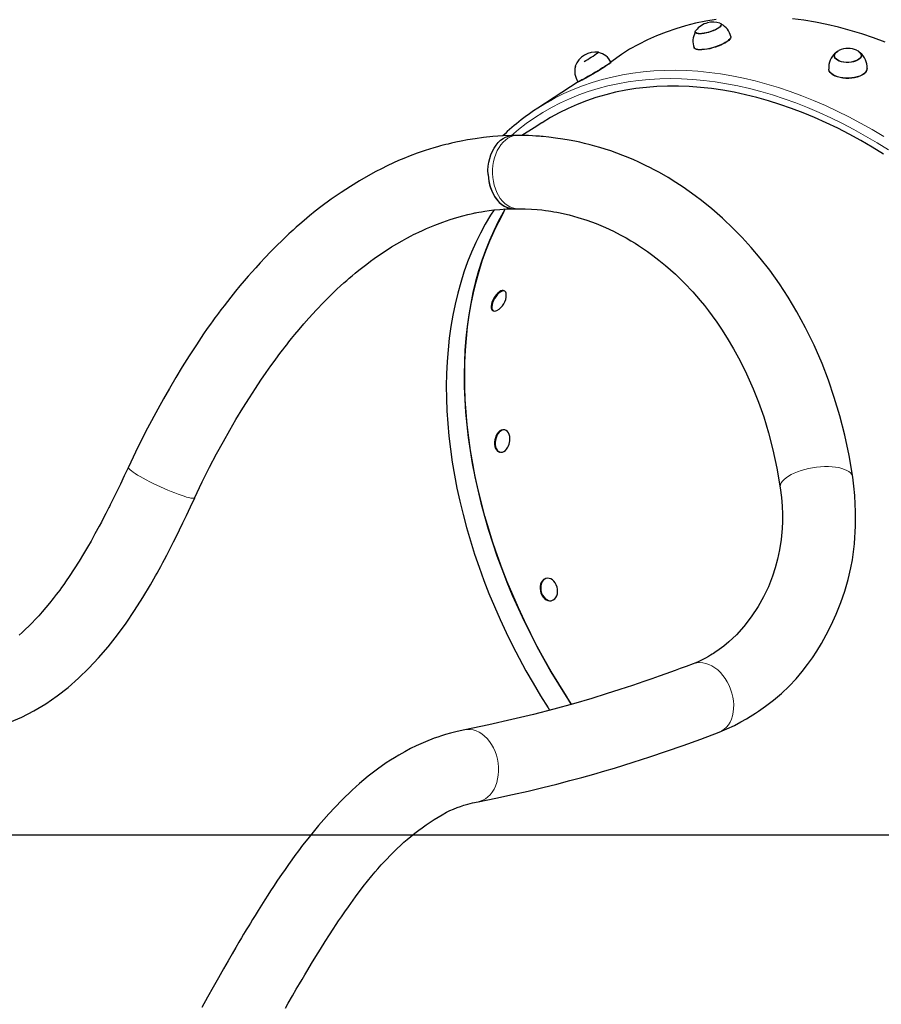
# Model space of a CAD drawing. Units: millimetres. Extents: x 11392 to 32440, y 1299 to 29885.
# Drawn here: x 16977 to 17659, y 19853 to 20632 of the extents above; entities that cross this region are included whole.
import ezdxf

# ---------------------------------------------------------------- set-up
doc = ezdxf.new("R2010")
doc.units = ezdxf.units.MM
doc.header["$LTSCALE"] = 100
doc.layers.add('THICK_LINE', color=7, linetype='Continuous', lineweight=25)
doc.styles.add('SLDTEXTSTYLE0', font='TXT', dxfattribs={"width": 0.605})
doc.dimstyles.new('SLDDIMSTYLE1', dxfattribs={"dimtxt": 1232.792969, "dimasz": 300, "dimexe": 0, "dimexo": 0.0625, "dimgap": 308.198242, "dimtad": 0, "dimtih": 1, "dimtoh": 1, "dimdec": 1, "dimrnd": 1e-09, "dimzin": 12, "dimdsep": 46, "dimtxsty": 'SLDTEXTSTYLE0', "dimsah": 1, "dimcen": 0.09, "dimadec": 0, "dimazin": 3, "dimtfac": 1, "dimtdec": 1, "dimtofl": 0, "dimtmove": 0, "dimatfit": 3, "dimfxl": 0, "dimfrac": 2, "dimtolj": 1, "dimtzin": 12, "dimarcsym": 0})
doc.dimstyles.new('SLDDIMSTYLE2', dxfattribs={"dimtxt": 1232.792969, "dimasz": 300, "dimexe": 0, "dimexo": 0.0625, "dimgap": 308.198242, "dimtad": 0, "dimtih": 1, "dimtoh": 1, "dimdec": 0, "dimrnd": 1e-09, "dimzin": 12, "dimdsep": 46, "dimtxsty": 'SLDTEXTSTYLE0', "dimsah": 1, "dimcen": 0.09, "dimadec": 0, "dimazin": 3, "dimtfac": 1, "dimtdec": 1, "dimtofl": 0, "dimtmove": 0, "dimatfit": 3, "dimfxl": 0, "dimfrac": 2, "dimtolj": 1, "dimtzin": 12, "dimarcsym": 0})

# ---------------------------------------------------------------- blocks, each defined once
blk = doc.blocks.new('_D_2')
at = {"layer": 'THICK_LINE'}
for p, q in [((16062.77, 21481.92), (15562.77, 21481.92)), ((15722.77, 19557.87), (15722.77, 21481.92)), ((16062.77, 21481.92), (16562.77, 19986.87)), ((16562.77, 19986.87), (21905.31, 19986.87))]:
    blk.add_line(p, q, dxfattribs=at)
blk.add_solid([(15722.77, 21481.92), (15642.77, 21181.92), (15802.77, 21181.92)], dxfattribs=at)
at = {"layer": 'THICK_LINE', "insert": (13248.55, 22166.54), "char_height": 1270, "attachment_point": 1, "style": 'SLDTEXTSTYLE0'}
blk.add_mtext('429', dxfattribs=at)
blk = doc.blocks.new('_D_3')
at = {"layer": 'THICK_LINE'}
for p, q in [((16062.77, 23405.97), (15562.77, 23405.97)), ((15722.77, 21481.92), (15722.77, 23405.97)), ((16062.77, 23405.97), (16562.77, 20787.87)), ((16562.77, 20787.87), (21998.19, 20787.87))]:
    blk.add_line(p, q, dxfattribs=at)
blk.add_solid([(15722.77, 23405.97), (15642.77, 23105.97), (15802.77, 23105.97)], dxfattribs=at)
at = {"layer": 'THICK_LINE', "insert": (12477.14, 24090.59), "char_height": 1270, "attachment_point": 1, "style": 'SLDTEXTSTYLE0'}
blk.add_mtext('1230', dxfattribs=at)
blk = doc.blocks.new('_D_4')
at = {"layer": 'THICK_LINE'}
for p, q in [((16062.77, 25330.02), (15562.77, 25330.02)), ((15722.77, 23405.97), (15722.77, 25330.02)), ((16062.77, 25330.02), (16562.77, 22087.87)), ((16562.77, 22087.87), (22105.19, 22087.87))]:
    blk.add_line(p, q, dxfattribs=at)
blk.add_solid([(15722.77, 25330.02), (15642.77, 25030.02), (15802.77, 25030.02)], dxfattribs=at)
at = {"layer": 'THICK_LINE', "insert": (12477.14, 26014.64), "char_height": 1270, "attachment_point": 1, "style": 'SLDTEXTSTYLE0'}
blk.add_mtext('2530', dxfattribs=at)
blk = doc.blocks.new('_D_5')
at = {"layer": 'THICK_LINE'}
for p, q in [((16062.77, 27254.07), (15562.77, 27254.07)), ((15722.77, 25330.02), (15722.77, 27254.07)), ((16062.77, 27254.07), (16562.77, 23087.87)), ((16562.77, 23087.87), (20197.19, 23087.87))]:
    blk.add_line(p, q, dxfattribs=at)
blk.add_solid([(15722.77, 27254.07), (15642.77, 26954.07), (15802.77, 26954.07)], dxfattribs=at)
at = {"layer": 'THICK_LINE', "insert": (12477.14, 27938.69), "char_height": 1270, "attachment_point": 1, "style": 'SLDTEXTSTYLE0'}
blk.add_mtext('3530', dxfattribs=at)
blk = doc.blocks.new('_D_6')
at = {"layer": 'THICK_LINE'}
for p, q in [((16062.77, 29178.12), (15562.77, 29178.12)), ((15722.77, 27254.07), (15722.77, 29178.12)), ((16062.77, 29178.12), (16562.77, 25577.01)), ((16562.77, 25577.01), (20996.19, 25577.01))]:
    blk.add_line(p, q, dxfattribs=at)
blk.add_solid([(15722.77, 29178.12), (15642.77, 28878.12), (15802.77, 28878.12)], dxfattribs=at)
at = {"layer": 'THICK_LINE', "insert": (12477.14, 29862.74), "char_height": 1270, "attachment_point": 1, "style": 'SLDTEXTSTYLE0'}
blk.add_mtext('6019', dxfattribs=at)

msp = doc.modelspace()

# ---------------------------------------------------------------- linework, layer by layer
at = {"color": 7, "linetype": 'Continuous', "lineweight": 25}
for p, q in [((17531.95, 20628.33), (17531.95, 20628.33)), ((17511.38, 20622.08), (17511.45, 20621.86)), ((17434.74, 20606.13), (17434.66, 20606.18)), ((17435, 20606.08), (17434.87, 20606.31)), ((17452.94, 20604.61), (17444.7, 20598.43)), ((17642.81, 20603.58), (17642.81, 20603.71)), ((17444.79, 20598.25), (17444.7, 20598.4)), ((17621.32, 20603.39), (17621.33, 20603.19)), ((17416.38, 20595.34), (17416.52, 20595.11)), ((17418.69, 20582.78), (17386.98, 20562.13)), ((17418.61, 20582.92), (17418.69, 20582.78)), ((17371.04, 20540.49), (17367.32, 20540.49)), ((17367.98, 20482.47), (17370.95, 20482.49)), ((17360.21, 20417.47), (17360.21, 20417.47)), ((17351, 20402), (17351.55, 20401.67)), ((17360.28, 20307.48), (17360.28, 20307.48)), ((17356.6, 20289.86), (17357.16, 20289.74)), ((17393.26, 20189.76), (17393.26, 20189.76)), ((17397.41, 20172.24), (17397.89, 20172.36))]:
    msp.add_line(p, q, dxfattribs=at)
at = {"color": 7, "linetype": 'Continuous', "lineweight": 18}
msp.add_line((17347.47, 20509.58), (17347.44, 20509.64), dxfattribs=at)
at = {"color": 7, "linetype": 'Continuous', "lineweight": 25, "flags": 128}
for points in [[(17527.87, 20632.22), (17519.67, 20630.86), (17511.6, 20629.17), (17503.68, 20627.17), (17495.9, 20624.85), (17488.27, 20622.22), (17480.8, 20619.27), (17473.5, 20616.02), (17466.38, 20612.46), (17459.43, 20608.6), (17452.94, 20604.61)], [(17531.96, 20627.85), (17531.66, 20627.17), (17531.02, 20626.42), (17530.06, 20625.63), (17528.81, 20624.83), (17527.32, 20624.04), (17525.64, 20623.29), (17523.82, 20622.61), (17521.93, 20622.02), (17520.03, 20621.53), (17518.18, 20621.18), (17516.46, 20620.96), (17514.9, 20620.88), (17513.58, 20620.96), (17512.54, 20621.18), (17511.8, 20621.53), (17511.41, 20622.02), (17511.36, 20622.61), (17511.66, 20623.29), (17511.85, 20623.55)], [(17531.95, 20628.33), (17531.73, 20627.84), (17531.47, 20627.18), (17530.87, 20626.45), (17529.95, 20625.69), (17528.76, 20624.9), (17527.32, 20624.13), (17525.69, 20623.39), (17523.92, 20622.72), (17522.07, 20622.13), (17520.22, 20621.65)], [(17530.74, 20629.3), (17530.78, 20629.29), (17531.51, 20628.93), (17531.91, 20628.44), (17531.96, 20627.85)], [(17661.7, 20614.28), (17652.42, 20617.68), (17643.15, 20620.78), (17633.91, 20623.57), (17624.7, 20626.05), (17615.53, 20628.21), (17606.42, 20630.05), (17597.36, 20631.58), (17588.36, 20632.79)], [(17520.22, 20621.65), (17518.41, 20621.29), (17516.71, 20621.07), (17515.18, 20620.98), (17513.87, 20621.04), (17512.82, 20621.25), (17512.08, 20621.59), (17511.66, 20622.05), (17511.38, 20622.08)], [(17539.45, 20618.77), (17539.52, 20618.32), (17539.28, 20617.55), (17538.71, 20616.71), (17537.82, 20615.81), (17536.62, 20614.88), (17535.15, 20613.94), (17533.44, 20613.01), (17531.54, 20612.11), (17529.47, 20611.27), (17527.3, 20610.51), (17525.08, 20609.83), (17522.85, 20609.27)], [(17539.45, 20618.77), (17539.56, 20618.14), (17539.33, 20617.36), (17538.76, 20616.52), (17537.86, 20615.62), (17536.67, 20614.69), (17535.2, 20613.75), (17533.49, 20612.83), (17531.59, 20611.93), (17529.52, 20611.09), (17527.36, 20610.33), (17525.13, 20609.65), (17522.91, 20609.09)], [(17434.85, 20606.32), (17434.87, 20606.31), (17434.74, 20606.13)], [(17522.85, 20609.27), (17520.67, 20608.82), (17518.59, 20608.51), (17516.66, 20608.33), (17514.92, 20608.3), (17513.42, 20608.42), (17512.19, 20608.67), (17511.26, 20609.06), (17510.65, 20609.57), (17510.47, 20609.95)], [(17522.91, 20609.09), (17520.73, 20608.64), (17518.65, 20608.33), (17516.72, 20608.16), (17514.99, 20608.13), (17513.49, 20608.24), (17512.26, 20608.49), (17511.33, 20608.88), (17510.72, 20609.4), (17510.47, 20609.95)], [(17642.81, 20603.58), (17642.56, 20602.57), (17641.96, 20601.59), (17641.02, 20600.69), (17639.77, 20599.89), (17638.26, 20599.21), (17636.54, 20598.69), (17634.67, 20598.33), (17632.71, 20598.16), (17630.73, 20598.17), (17628.79, 20598.37), (17626.96, 20598.75), (17625.31, 20599.29), (17623.89, 20599.98), (17622.75, 20600.8), (17621.92, 20601.71), (17621.44, 20602.69), (17621.32, 20603.7), (17621.57, 20604.71), (17622.17, 20605.68), (17623.12, 20606.59), (17624.36, 20607.39), (17625.07, 20607.74)], [(17630.91, 20598.29), (17629.01, 20598.47), (17627.22, 20598.82), (17625.59, 20599.34), (17624.18, 20600.01), (17623.04, 20600.8), (17622.21, 20601.68), (17621.71, 20602.63), (17621.57, 20603.62), (17621.78, 20604.61), (17622.34, 20605.56), (17623.24, 20606.45), (17623.85, 20606.89)], [(17640.16, 20607.15), (17641.09, 20606.48), (17641.92, 20605.6), (17642.42, 20604.64), (17642.56, 20603.66), (17642.35, 20602.67), (17641.79, 20601.72), (17640.89, 20600.83), (17639.7, 20600.03), (17638.24, 20599.36), (17636.58, 20598.84), (17634.76, 20598.48), (17632.85, 20598.29), (17630.91, 20598.29)], [(17638.94, 20607.94), (17640.24, 20607.3), (17641.38, 20606.48), (17642.21, 20605.57), (17642.69, 20604.59), (17642.81, 20603.58)], [(17444.7, 20598.43), (17444.7, 20598.43), (17444.59, 20598.25), (17444.17, 20597.89), (17443.45, 20597.37), (17442.46, 20596.68), (17441.22, 20595.86), (17439.75, 20594.92), (17438.09, 20593.87), (17436.29, 20592.75), (17434.37, 20591.59), (17432.38, 20590.4), (17430.38, 20589.22), (17428.41, 20588.07)], [(17444.79, 20598.25), (17444.79, 20598.25), (17444.67, 20598.07), (17444.26, 20597.71), (17443.54, 20597.19), (17442.56, 20596.51), (17441.31, 20595.68), (17439.85, 20594.74), (17438.19, 20593.7), (17436.38, 20592.58), (17434.47, 20591.42), (17432.49, 20590.23), (17430.49, 20589.05), (17428.52, 20587.9)], [(17416.38, 20595.34), (17416.38, 20595.35), (17416.38, 20595.37)], [(17428.41, 20588.07), (17426.52, 20586.99), (17424.74, 20585.99), (17423.13, 20585.1), (17421.72, 20584.34), (17420.54, 20583.73), (17419.62, 20583.29), (17418.98, 20583.01), (17418.63, 20582.92), (17418.61, 20582.92)], [(17630.55, 20585.76), (17628.26, 20585.96), (17626.07, 20586.33), (17624.02, 20586.87), (17622.17, 20587.57), (17620.55, 20588.4), (17619.2, 20589.36), (17618.16, 20590.41), (17617.45, 20591.53), (17617.08, 20592.7), (17617.05, 20593.02)], [(17630.55, 20585.6), (17628.27, 20585.8), (17626.08, 20586.17), (17624.03, 20586.71), (17622.18, 20587.4), (17620.56, 20588.24), (17619.22, 20589.19), (17618.17, 20590.24), (17617.46, 20591.36), (17617.1, 20592.53), (17617.05, 20593.02)], [(17647.35, 20593.47), (17647.23, 20592.51), (17646.71, 20591.35), (17645.85, 20590.23), (17644.68, 20589.2), (17643.2, 20588.26), (17641.48, 20587.45), (17639.53, 20586.77), (17637.41, 20586.26), (17635.18, 20585.92), (17632.87, 20585.75), (17630.55, 20585.76)], [(17647.35, 20593.47), (17647.22, 20592.34), (17646.7, 20591.18), (17645.84, 20590.07), (17644.67, 20589.03), (17643.2, 20588.09), (17641.47, 20587.28), (17639.53, 20586.61), (17637.41, 20586.1), (17635.18, 20585.75), (17632.87, 20585.58), (17630.55, 20585.6)], [(17428.52, 20587.9), (17426.63, 20586.82), (17424.85, 20585.82), (17423.24, 20584.93), (17421.83, 20584.18), (17420.65, 20583.57), (17419.73, 20583.12), (17419.09, 20582.85), (17418.75, 20582.76), (17418.69, 20582.78)], [(17660.42, 20525.73), (17651.4, 20531.25), (17642.33, 20536.5), (17633.23, 20541.46), (17624.1, 20546.13), (17614.96, 20550.51), (17605.8, 20554.59), (17596.64, 20558.37), (17587.48, 20561.85), (17578.34, 20565.03), (17569.23, 20567.89), (17560.14, 20570.44), (17551.09, 20572.68), (17542.09, 20574.6), (17533.14, 20576.21), (17524.25, 20577.49), (17515.44, 20578.46), (17506.7, 20579.1), (17498.05, 20579.43), (17489.5, 20579.43), (17481.04, 20579.1), (17472.7, 20578.46), (17464.47, 20577.49), (17456.37, 20576.21), (17448.39, 20574.6), (17440.56, 20572.68), (17432.87, 20570.44), (17425.34, 20567.89), (17417.96, 20565.03), (17410.75, 20561.85), (17403.71, 20558.37), (17396.85, 20554.59), (17390.17, 20550.51), (17390.06, 20550.44)], [(17390.06, 20550.44), (17383.93, 20546.52), (17374.15, 20540.44)], [(17367.32, 20540.49), (17359.13, 20540.15), (17351.28, 20539.55), (17343.95, 20538.75), (17337.27, 20537.84), (17331.32, 20536.87), (17326.24, 20535.93), (17321.96, 20535.06), (17318.48, 20534.3), (17315.81, 20533.67), (17314.09, 20533.25), (17312.98, 20532.98), (17311.68, 20532.64), (17309.83, 20532.16), (17307.44, 20531.5), (17304.52, 20530.67), (17301.14, 20529.64), (17297.78, 20528.57), (17291.49, 20526.41), (17285.89, 20524.31), (17280.93, 20522.32), (17276.61, 20520.48), (17272.66, 20518.71), (17267.75, 20516.4), (17263.14, 20514.11), (17258.72, 20511.83), (17252.58, 20508.48), (17245.74, 20504.54), (17238.59, 20500.15), (17231.17, 20495.32), (17223.4, 20489.92), (17215.23, 20483.87), (17210.78, 20480.4), (17206.25, 20476.75), (17201.99, 20473.2), (17198.51, 20470.2), (17195.79, 20467.8), (17194.4, 20466.57), (17193.28, 20465.55), (17191.84, 20464.24), (17189.94, 20462.5), (17187.6, 20460.3), (17184.81, 20457.65), (17180.23, 20453.17), (17175.47, 20448.37), (17171.13, 20443.86), (17167.21, 20439.65), (17163.67, 20435.78), (17160.53, 20432.25), (17157.75, 20429.09), (17154.49, 20425.29), (17151.2, 20421.38), (17147.69, 20417.11), (17143.95, 20412.46), (17141.34, 20409.15), (17138.64, 20405.65), (17136.17, 20402.41), (17134.15, 20399.71), (17132.57, 20397.58), (17131.4, 20395.99), (17129.85, 20393.85), (17127.83, 20391.03), (17125.35, 20387.52), (17122.42, 20383.3), (17116.72, 20374.85), (17111.03, 20366.07), (17105.6, 20357.36), (17100.41, 20348.75), (17095.46, 20340.27), (17090.76, 20331.98), (17086.2, 20323.74), (17078.16, 20308.64), (17070.53, 20293.63), (17062.91, 20277.87)], [(17347.44, 20509.64), (17347.42, 20512.86), (17347.65, 20516.06), (17348.11, 20519.21), (17348.82, 20522.26), (17349.75, 20525.18), (17350.9, 20527.93), (17352.26, 20530.48), (17353.8, 20532.79), (17355.5, 20534.84), (17357.35, 20536.61), (17359.33, 20538.06), (17361.4, 20539.18), (17363.54, 20539.97), (17365.74, 20540.4), (17367.32, 20540.49)], [(17635.98, 20270.03), (17633.05, 20287.02), (17629.61, 20303.18), (17625.7, 20318.52), (17621.39, 20333.06), (17616.71, 20346.83), (17611.72, 20359.85), (17605.37, 20374.52), (17598.71, 20388.17), (17591.84, 20400.82), (17584.88, 20412.44), (17577.95, 20423.02), (17570.29, 20433.74), (17562.82, 20443.33), (17555.62, 20451.87), (17548.64, 20459.57), (17541.77, 20466.64), (17532.98, 20475.01), (17524.49, 20482.45), (17516.36, 20489.02), (17511.44, 20492.75), (17506.71, 20496.17), (17501.71, 20499.62), (17496.1, 20503.28), (17489.86, 20507.12), (17482.99, 20511.07), (17478.84, 20513.31), (17475.35, 20515.12), (17472.57, 20516.51), (17470.51, 20517.51), (17468.74, 20518.35), (17466.16, 20519.55), (17462.71, 20521.09), (17458.36, 20522.94), (17454.15, 20524.63), (17449.35, 20526.45), (17444.56, 20528.15), (17440.06, 20529.63), (17435.84, 20530.93), (17431.93, 20532.05), (17428.31, 20533.03), (17423.84, 20534.14), (17419.97, 20535.03), (17416.09, 20535.85), (17411.63, 20536.71), (17406.58, 20537.58), (17400.96, 20538.4), (17395.47, 20539.07), (17391, 20539.52), (17389.53, 20539.65), (17388.22, 20539.76), (17386.97, 20539.86), (17385.15, 20539.98), (17382.65, 20540.13), (17379.46, 20540.29), (17375.59, 20540.42), (17371.04, 20540.49)], [(17347.47, 20509.58), (17347.77, 20506.31), (17348.31, 20503.1), (17349.11, 20500), (17350.15, 20497.05), (17351.42, 20494.29), (17352.89, 20491.74), (17354.56, 20489.46), (17356.39, 20487.46), (17358.37, 20485.76), (17360.47, 20484.41), (17362.67, 20483.4), (17364.92, 20482.75), (17367.22, 20482.48), (17367.98, 20482.47)], [(17115.31, 20253.4), (17121.41, 20266.19), (17127.22, 20277.84), (17132.78, 20288.51), (17138.1, 20298.3), (17143.19, 20307.31), (17148.06, 20315.62), (17153.52, 20324.61), (17158.64, 20332.77), (17163.42, 20340.13), (17167.8, 20346.69), (17172.03, 20352.84), (17175.75, 20358.11), (17178.93, 20362.52), (17181.56, 20366.08), (17183.6, 20368.81), (17185.12, 20370.81), (17186.62, 20372.76), (17188.2, 20374.8), (17189.95, 20377.04), (17192.07, 20379.71), (17194.72, 20382.98), (17197.92, 20386.83), (17201.66, 20391.22), (17205.71, 20395.85), (17211.63, 20402.33), (17217.32, 20408.27), (17222.77, 20413.72), (17227.94, 20418.66), (17230.85, 20421.35), (17233.45, 20423.7), (17235.74, 20425.72), (17237.72, 20427.44), (17239.94, 20429.33), (17242.38, 20431.37), (17245.26, 20433.72), (17248.48, 20436.27), (17251.59, 20438.67), (17254.58, 20440.91), (17257.42, 20442.98), (17261.63, 20445.94), (17266.14, 20448.97), (17271.15, 20452.18), (17275.25, 20454.66), (17279.47, 20457.1), (17283.29, 20459.21), (17286.69, 20460.99), (17288.6, 20461.96), (17290.47, 20462.89), (17292.78, 20464), (17295.59, 20465.31), (17298.8, 20466.74), (17305.48, 20469.53), (17311.72, 20471.89), (17317.51, 20473.87), (17322.84, 20475.53), (17327.57, 20476.86), (17331.45, 20477.85), (17332.87, 20478.19), (17334.13, 20478.48), (17335.24, 20478.73), (17336.2, 20478.94), (17337, 20479.11), (17337.66, 20479.24), (17338.67, 20479.45), (17340.18, 20479.74), (17342.27, 20480.11), (17344.95, 20480.55), (17348.23, 20481.03), (17352.13, 20481.5), (17356.68, 20481.93), (17361.94, 20482.27), (17367.98, 20482.47)], [(17352.19, 20481.6), (17349.41, 20477.26), (17345.29, 20470.34), (17341.41, 20463.18), (17337.79, 20455.79), (17334.41, 20448.18), (17331.29, 20440.35), (17328.43, 20432.31), (17325.83, 20424.07), (17323.49, 20415.64), (17321.42, 20407.02), (17319.61, 20398.22), (17318.07, 20389.25), (17316.81, 20380.12), (17315.81, 20370.84), (17315.09, 20361.41), (17314.64, 20351.86), (17314.47, 20342.17), (17314.56, 20332.37), (17314.94, 20322.46), (17315.58, 20312.46), (17316.5, 20302.36), (17317.69, 20292.19), (17319.15, 20281.95), (17320.88, 20271.65), (17322.88, 20261.3), (17325.14, 20250.91), (17327.67, 20240.49), (17330.46, 20230.06), (17333.51, 20219.61), (17336.81, 20209.16), (17340.36, 20198.72), (17344.17, 20188.3), (17348.22, 20177.91), (17352.51, 20167.56), (17357.04, 20157.26), (17361.8, 20147.02), (17366.8, 20136.85), (17372.01, 20126.76), (17377.45, 20116.75), (17383.1, 20106.85), (17388.96, 20097.05), (17395.02, 20087.36), (17396.18, 20085.55)], [(17352.19, 20481.6), (17349.41, 20477.26), (17345.29, 20470.34), (17341.41, 20463.18), (17337.79, 20455.79), (17334.41, 20448.18), (17331.29, 20440.35), (17328.43, 20432.31), (17325.83, 20424.07), (17323.49, 20415.64), (17321.42, 20407.02), (17319.61, 20398.22), (17318.07, 20389.25), (17316.81, 20380.12), (17315.81, 20370.84), (17315.09, 20361.41), (17314.64, 20351.86), (17314.47, 20342.17), (17314.56, 20332.37), (17314.94, 20322.46), (17315.58, 20312.46), (17316.5, 20302.36), (17317.69, 20292.19), (17319.15, 20281.95), (17320.88, 20271.65), (17322.88, 20261.3), (17325.14, 20250.91), (17327.67, 20240.49), (17330.46, 20230.06), (17333.51, 20219.61), (17336.81, 20209.16), (17340.36, 20198.72), (17344.17, 20188.3), (17348.22, 20177.91), (17352.51, 20167.56), (17357.04, 20157.26), (17361.8, 20147.02), (17366.8, 20136.85), (17372.01, 20126.76), (17377.45, 20116.75), (17383.1, 20106.85), (17388.96, 20097.05), (17395.02, 20087.36), (17396.18, 20085.55)], [(17361.1, 20482.34), (17359.42, 20479.44), (17355.55, 20472.29), (17351.92, 20464.9), (17348.55, 20457.28), (17345.43, 20449.45), (17342.56, 20441.41), (17339.96, 20433.17), (17337.62, 20424.74), (17335.55, 20416.12), (17333.75, 20407.32), (17332.21, 20398.35), (17330.94, 20389.22), (17329.95, 20379.94), (17329.23, 20370.52), (17328.78, 20360.96), (17328.6, 20351.27), (17328.7, 20341.47), (17329.07, 20331.56), (17329.72, 20321.56), (17330.63, 20311.47), (17331.82, 20301.29), (17333.29, 20291.05), (17335.02, 20280.75), (17337.01, 20270.4), (17339.28, 20260.02), (17341.8, 20249.6), (17344.59, 20239.16), (17347.64, 20228.71), (17350.94, 20218.26), (17354.5, 20207.82), (17358.3, 20197.41), (17362.35, 20187.02), (17366.65, 20176.67), (17371.18, 20166.37), (17375.94, 20156.13), (17380.93, 20145.96), (17386.15, 20135.86), (17391.58, 20125.86), (17397.23, 20115.95), (17403.09, 20106.15), (17409.15, 20096.46), (17413.21, 20090.21)], [(17348, 20228.71), (17344.96, 20239.14), (17342.18, 20249.57), (17339.65, 20259.97), (17337.39, 20270.35), (17335.4, 20280.68), (17333.67, 20290.97), (17332.21, 20301.2), (17331.02, 20311.35), (17330.1, 20321.43), (17329.46, 20331.43), (17329.09, 20341.32), (17328.99, 20351.11), (17329.16, 20360.78), (17329.61, 20370.33), (17330.33, 20379.74), (17331.33, 20389.01), (17332.59, 20398.12), (17334.13, 20407.08), (17335.93, 20415.87), (17338, 20424.47), (17340.34, 20432.9), (17342.93, 20441.13), (17345.79, 20449.16), (17348.91, 20456.98), (17352.28, 20464.58), (17355.9, 20471.96), (17359.77, 20479.11), (17361.1, 20482.34)], [(17371.04, 20482.49), (17376.75, 20482.43), (17381.8, 20482.2), (17386.2, 20481.87), (17389.94, 20481.48), (17393.02, 20481.1), (17395.42, 20480.76), (17397.19, 20480.49), (17398.36, 20480.29), (17399.47, 20480.1), (17401.8, 20479.67), (17404.6, 20479.12), (17407.84, 20478.41), (17411.52, 20477.52), (17418.41, 20475.63), (17425.55, 20473.34), (17432.93, 20470.63), (17440.45, 20467.48), (17446.65, 20464.58), (17452.04, 20461.83), (17456.67, 20459.3), (17460.56, 20457.04), (17463.75, 20455.09), (17466.48, 20453.37), (17469.75, 20451.21), (17473.56, 20448.58), (17477.88, 20445.43), (17482.7, 20441.72), (17487.76, 20437.57), (17495.67, 20430.54), (17502.86, 20423.53), (17509.36, 20416.63), (17515.23, 20409.88), (17518.61, 20405.76), (17521.76, 20401.73), (17524.9, 20397.56), (17528.36, 20392.73), (17532.14, 20387.18), (17536.77, 20379.94), (17541.69, 20371.63), (17546.82, 20362.19), (17552.02, 20351.65), (17557.2, 20339.94), (17561.44, 20329.25), (17565.52, 20317.66), (17569.37, 20305.14), (17572.9, 20291.65), (17576.01, 20277.14), (17578.6, 20261.58)], [(17360.21, 20417.47), (17359.53, 20417.71), (17358.6, 20417.68), (17357.54, 20417.33), (17356.41, 20416.67), (17355.25, 20415.72), (17354.1, 20414.53), (17353.01, 20413.14), (17352.03, 20411.61), (17351.19, 20410.01), (17350.53, 20408.39), (17350.09, 20406.83), (17349.86, 20405.39), (17349.87, 20404.13), (17350.12, 20403.09), (17350.59, 20402.33), (17351, 20402)], [(17361.92, 20414.38), (17361.92, 20414.41), (17361.79, 20415.56), (17361.43, 20416.47), (17360.85, 20417.08), (17360.08, 20417.38), (17359.15, 20417.35), (17358.1, 20417), (17356.97, 20416.34), (17355.81, 20415.39), (17354.65, 20414.2), (17353.57, 20412.81), (17352.58, 20411.28), (17351.75, 20409.68), (17351.09, 20408.06), (17350.64, 20406.5), (17350.42, 20405.06), (17350.43, 20403.79), (17350.68, 20402.76), (17351.15, 20402), (17351.82, 20401.54), (17352.68, 20401.4), (17353.67, 20401.59), (17354.53, 20401.97)], [(17360.28, 20307.48), (17359.15, 20307.54), (17357.98, 20307.23), (17356.82, 20306.58), (17355.73, 20305.6), (17354.75, 20304.34), (17353.92, 20302.85), (17353.28, 20301.18), (17352.85, 20299.42), (17352.64, 20297.62), (17352.68, 20295.87), (17352.94, 20294.23), (17353.44, 20292.77), (17354.14, 20291.55), (17355.01, 20290.63), (17356.03, 20290.03), (17356.6, 20289.86)], [(17364.79, 20300.07), (17364.79, 20300.5), (17364.64, 20302.2), (17364.26, 20303.76), (17363.66, 20305.1), (17362.87, 20306.18), (17361.92, 20306.94), (17360.85, 20307.36), (17359.7, 20307.42), (17358.53, 20307.12), (17357.37, 20306.47), (17356.28, 20305.49), (17355.3, 20304.23), (17354.48, 20302.73), (17353.83, 20301.07), (17353.4, 20299.3), (17353.19, 20297.51), (17353.23, 20295.75), (17353.5, 20294.11), (17353.99, 20292.65), (17354.69, 20291.44), (17355.56, 20290.51), (17356.58, 20289.92), (17357.69, 20289.68), (17358.86, 20289.8), (17360.03, 20290.28), (17361.16, 20291.1), (17362.2, 20292.22), (17363.11, 20293.61), (17363.71, 20294.85)], [(17062.91, 20277.87), (17059.73, 20271.04), (17056.6, 20264.42), (17053.79, 20258.57), (17051.43, 20253.77), (17049.62, 20250.12), (17048.55, 20247.98), (17047.87, 20246.65), (17047.47, 20245.86), (17046.52, 20243.99), (17045.14, 20241.31), (17043.38, 20237.92), (17041.58, 20234.48), (17039.83, 20231.19), (17036.53, 20225.11), (17033.37, 20219.42), (17030.56, 20214.51), (17027.44, 20209.19), (17023.97, 20203.48), (17020.13, 20197.41), (17016.11, 20191.31), (17013.78, 20187.92), (17011.75, 20185.02), (17010.01, 20182.61), (17008.58, 20180.65), (17007.37, 20179.02), (17005.89, 20177.05), (17003.5, 20173.95), (17000.63, 20170.34), (16997.71, 20166.81), (16994.8, 20163.41), (16991.97, 20160.22), (16989.29, 20157.31), (16986.79, 20154.7), (16984.26, 20152.15), (16981.67, 20149.63), (16979.01, 20147.16), (16976.64, 20145.06)], [(17530.25, 20068.09), (17536.47, 20070.71), (17542.35, 20073.56), (17547.57, 20076.34), (17551.94, 20078.85), (17554.71, 20080.52), (17556.91, 20081.89), (17559.05, 20083.26), (17561.3, 20084.75), (17567.03, 20088.76), (17573.17, 20093.45), (17579.54, 20098.85), (17585.69, 20104.7), (17591.17, 20110.51), (17596, 20116.19), (17600.27, 20121.71), (17604.04, 20127.02), (17607.52, 20132.32), (17611.19, 20138.35), (17615.02, 20145.22), (17618.94, 20152.94), (17622.86, 20161.54), (17626.56, 20170.73), (17629.75, 20179.86), (17632.42, 20188.95), (17634.56, 20198.11), (17635.75, 20204.54), (17636.68, 20211.02), (17637.34, 20217.12), (17637.73, 20222.33), (17637.94, 20226.55), (17638.01, 20228.27), (17638.05, 20229.72), (17638.09, 20231.29), (17638.13, 20233.97), (17638.15, 20237.8), (17638.09, 20242.74), (17637.9, 20248.69), (17637.52, 20255.47), (17636.9, 20262.76), (17635.98, 20270.03)], [(17578.61, 20261.52), (17579.63, 20253.87), (17580.24, 20246.99), (17580.49, 20240.71), (17580.44, 20234.89), (17580.15, 20229.39), (17579.25, 20220.68), (17577.97, 20212.58), (17576.41, 20205.19), (17574.61, 20198.31), (17572.5, 20191.63), (17569.27, 20183.25), (17565.51, 20175.25), (17561.22, 20167.6), (17555.72, 20159.34), (17549.89, 20151.9), (17543.92, 20145.33), (17537.9, 20139.61), (17533.94, 20136.27), (17530.28, 20133.48), (17527, 20131.21), (17525.88, 20130.48), (17524.82, 20129.81), (17523.53, 20129.02), (17521.79, 20128.02), (17519.58, 20126.81), (17516.87, 20125.44), (17513.58, 20123.92), (17509.67, 20122.31)], [(17084.44, 20191.87), (17085.72, 20194.14), (17087.29, 20196.97), (17088.54, 20199.24), (17089.47, 20200.95), (17090.28, 20202.45), (17091.55, 20204.82), (17093.4, 20208.32), (17095.81, 20212.97), (17098.75, 20218.76), (17100.99, 20223.24), (17103.45, 20228.24), (17106.13, 20233.74), (17109.03, 20239.77), (17112.19, 20246.38), (17115.63, 20253.7)], [(17115.31, 20253.4), (17115.61, 20253.65), (17115.63, 20253.7)], [(17413.21, 20090.21), (17409.43, 20096.64), (17403.38, 20106.31), (17397.53, 20116.1), (17391.89, 20126), (17386.46, 20135.99), (17381.25, 20146.07), (17376.26, 20156.22), (17371.51, 20166.45), (17366.98, 20176.74), (17362.7, 20187.07), (17358.65, 20197.45), (17354.85, 20207.85), (17351.3, 20218.28), (17348, 20228.71)], [(16969.12, 20076.17), (16978.74, 20080.17), (16988.22, 20084.96), (16997.55, 20090.52), (17006.69, 20096.8), (17015.22, 20103.47), (17023.56, 20110.8), (17031.71, 20118.74), (17039.41, 20126.99), (17046.92, 20135.8), (17054.23, 20145.11), (17061.11, 20154.57), (17067.8, 20164.47), (17074.32, 20174.73), (17080.34, 20184.74), (17084.44, 20191.87)], [(17393.26, 20189.76), (17392.62, 20189.56), (17391.44, 20188.91), (17390.42, 20187.93), (17389.61, 20186.67), (17389.02, 20185.18), (17388.69, 20183.51), (17388.64, 20181.75), (17388.86, 20179.95), (17389.34, 20178.19), (17390.07, 20176.55), (17391.01, 20175.1), (17392.13, 20173.88), (17393.38, 20172.95), (17394.72, 20172.36), (17396.07, 20172.12), (17397.4, 20172.24), (17397.41, 20172.24)], [(17402.07, 20183.05), (17401.46, 20184.76), (17400.62, 20186.32), (17399.58, 20187.66), (17398.39, 20188.73), (17397.1, 20189.5), (17395.74, 20189.92), (17394.4, 20189.98), (17393.11, 20189.68), (17391.93, 20189.02), (17390.91, 20188.05), (17390.09, 20186.78), (17389.5, 20185.29), (17389.18, 20183.63), (17389.12, 20181.86), (17389.34, 20180.06), (17389.82, 20178.31), (17390.55, 20176.67), (17391.5, 20175.21), (17392.62, 20173.99), (17393.87, 20173.07), (17395.2, 20172.47), (17396.55, 20172.23), (17397.88, 20172.36), (17399.12, 20172.84), (17400.23, 20173.66), (17401.15, 20174.78), (17401.86, 20176.16), (17402.32, 20177.75), (17402.51, 20179.48), (17402.43, 20181.27), (17402.07, 20183.05)], [(17509.67, 20122.31), (17504.27, 20120.25), (17499.54, 20118.47), (17495.48, 20116.96), (17491.93, 20115.66), (17488.18, 20114.3), (17482.86, 20112.39), (17477.07, 20110.35), (17470.82, 20108.18), (17461.71, 20105.11), (17451.76, 20101.85), (17440.97, 20098.43), (17429.49, 20094.93), (17415.01, 20090.71), (17399.64, 20086.47), (17383.36, 20082.25), (17366.18, 20078.09), (17348.07, 20074.04), (17329.04, 20070.13)], [(17329.07, 20070.14), (17322.95, 20068.81), (17317.87, 20067.5), (17313.76, 20066.31), (17310.6, 20065.3), (17307.78, 20064.35), (17304.91, 20063.32), (17297.91, 20060.55), (17290.69, 20057.31), (17286.23, 20055.12), (17281.55, 20052.65), (17277.02, 20050.09), (17273.36, 20047.9), (17270.23, 20045.93), (17266.98, 20043.79), (17260.09, 20038.95), (17252.75, 20033.31), (17245.78, 20027.48), (17239.86, 20022.16), (17232.07, 20014.66), (17226.17, 20008.58), (17221.48, 20003.53), (17217.58, 19999.15), (17213.35, 19994.26), (17209.09, 19989.15), (17204.79, 19983.81), (17200.78, 19978.66), (17197.49, 19974.33), (17194.69, 19970.56), (17192.15, 19967.06), (17189.56, 19963.43), (17186.85, 19959.57), (17184.02, 19955.48), (17181.03, 19951.07), (17177.62, 19945.95), (17175.48, 19942.69), (17173.2, 19939.17), (17170.77, 19935.38), (17168.21, 19931.31), (17165.55, 19927.03), (17163.16, 19923.13), (17161.13, 19919.81), (17159.47, 19917.07), (17158.18, 19914.94), (17157.25, 19913.42), (17156.69, 19912.53), (17156.22, 19911.78), (17155.35, 19910.35), (17154.08, 19908.24), (17152.42, 19905.44), (17150.36, 19901.95), (17147.91, 19897.75), (17145.07, 19892.84), (17141.84, 19887.19), (17138.23, 19880.85), (17134.26, 19873.85), (17130, 19866.32), (17125.51, 19858.38), (17120.92, 19850.21)], [(17339.77, 20013.13), (17353.54, 20015.91), (17366.7, 20018.74), (17379.18, 20021.58), (17390.93, 20024.38), (17401.94, 20027.13), (17412.19, 20029.8), (17421.68, 20032.36), (17431.22, 20035.02), (17439.82, 20037.5), (17447.51, 20039.78), (17454.93, 20042.04), (17462.34, 20044.35), (17475.56, 20048.6), (17488.75, 20053.02), (17501.93, 20057.62), (17515.71, 20062.61), (17530.25, 20068.09)], [(17187.19, 19849.78), (17189.44, 19853.71), (17192.82, 19859.57), (17195.77, 19864.65), (17198.3, 19868.97), (17200.39, 19872.52), (17202.52, 19876.12), (17204.86, 19880.05), (17207.89, 19885.12), (17211.22, 19890.62), (17214.82, 19896.48), (17218.61, 19902.55), (17221.95, 19907.8), (17224.83, 19912.23), (17227.25, 19915.91), (17229.26, 19918.9), (17231.45, 19922.13), (17234.07, 19925.92), (17236.95, 19930), (17242.58, 19937.77), (17248.75, 19945.91), (17255.52, 19954.39), (17258.21, 19957.59), (17260.25, 19959.98), (17261.66, 19961.59), (17263.02, 19963.12), (17264.9, 19965.2), (17267.27, 19967.76), (17269.98, 19970.58), (17272.7, 19973.32), (17275.45, 19975.99), (17278.25, 19978.6), (17280.92, 19981), (17283.48, 19983.22), (17286.33, 19985.61), (17289.52, 19988.17), (17292.63, 19990.56), (17295.32, 19992.56), (17298.62, 19994.9), (17301.73, 19997.02), (17304.83, 19999.03), (17307.97, 20000.97), (17311.15, 20002.83), (17314.68, 20004.75), (17317.34, 20006.06), (17320.19, 20007.34), (17322.93, 20008.45), (17325.7, 20009.45), (17328.34, 20010.31), (17331.52, 20011.23), (17335.3, 20012.18), (17339.77, 20013.13)]]:
    msp.add_lwpolyline(points, dxfattribs=at)
at = {"color": 7, "linetype": 'Continuous', "lineweight": 18, "flags": 128}
for points in [[(17400.66, 20570.11), (17407.54, 20573.54), (17414.84, 20576.79), (17422.31, 20579.74), (17429.94, 20582.37), (17437.71, 20584.69), (17445.64, 20586.69), (17453.71, 20588.38), (17461.9, 20589.74), (17470.23, 20590.79), (17478.67, 20591.51), (17487.23, 20591.92), (17495.88, 20592), (17504.64, 20591.75), (17513.48, 20591.19), (17522.4, 20590.31), (17531.39, 20589.1), (17540.45, 20587.57), (17549.57, 20585.73), (17558.74, 20583.57), (17567.95, 20581.09), (17577.19, 20578.3), (17586.46, 20575.2), (17595.74, 20571.8), (17605.03, 20568.09), (17614.33, 20564.07), (17623.62, 20559.76), (17632.89, 20555.16), (17642.14, 20550.26), (17651.36, 20545.08), (17660.53, 20539.62)], [(17664.3, 20528.93), (17655.23, 20534.58), (17646.11, 20539.95), (17636.96, 20545.05), (17627.78, 20549.85), (17618.57, 20554.37), (17609.36, 20558.59), (17600.13, 20562.52), (17590.91, 20566.14), (17581.7, 20569.46), (17572.51, 20572.47), (17563.35, 20575.18), (17554.22, 20577.57), (17545.13, 20579.64), (17536.1, 20581.4), (17527.12, 20582.84), (17518.21, 20583.97), (17509.37, 20584.77), (17500.62, 20585.25), (17491.96, 20585.41), (17483.39, 20585.25), (17474.93, 20584.77), (17466.58, 20583.97), (17458.36, 20582.84), (17450.26, 20581.4), (17442.29, 20579.64), (17434.46, 20577.57), (17426.79, 20575.18), (17419.27, 20572.47), (17411.91, 20569.46), (17404.71, 20566.14), (17397.69, 20562.52), (17390.86, 20558.59), (17384.21, 20554.37), (17377.75, 20549.85), (17371.49, 20545.05), (17365.97, 20540.43)], [(17371.04, 20540.49), (17369.6, 20540.43), (17367.43, 20540.04), (17365.29, 20539.3), (17363.23, 20538.23), (17361.26, 20536.83), (17359.41, 20535.13), (17357.69, 20533.14), (17356.14, 20530.89), (17354.77, 20528.4), (17353.59, 20525.72), (17352.62, 20522.85), (17351.88, 20519.85), (17351.36, 20516.75), (17351.08, 20513.59), (17351.04, 20510.4), (17351.25, 20507.23), (17351.69, 20504.1), (17352.36, 20501.07), (17353.26, 20498.16), (17354.38, 20495.41), (17355.69, 20492.86), (17357.19, 20490.53), (17358.85, 20488.46), (17360.66, 20486.66), (17362.6, 20485.17), (17364.64, 20483.99), (17366.75, 20483.15), (17368.91, 20482.65), (17371.04, 20482.49)], [(17062.91, 20277.87), (17062.86, 20277.7), (17063, 20277.21), (17063.45, 20276.58), (17064.22, 20275.82), (17065.29, 20274.93), (17066.65, 20273.94), (17068.29, 20272.85), (17070.18, 20271.67), (17072.3, 20270.42), (17074.62, 20269.12), (17077.13, 20267.77), (17079.78, 20266.4), (17082.54, 20265.03), (17085.39, 20263.66), (17088.28, 20262.31), (17091.19, 20261.01), (17094.07, 20259.77), (17096.89, 20258.6), (17099.63, 20257.52), (17102.23, 20256.53), (17104.68, 20255.66), (17106.94, 20254.91), (17108.99, 20254.29), (17110.8, 20253.81), (17112.35, 20253.48), (17113.62, 20253.3), (17114.59, 20253.26), (17115.26, 20253.38), (17115.31, 20253.4)], [(17635.98, 20270.03), (17635.77, 20270.88), (17635.17, 20272.12), (17634.23, 20273.29), (17632.96, 20274.36), (17631.39, 20275.33), (17629.52, 20276.18), (17627.38, 20276.91), (17625, 20277.51), (17622.4, 20277.96), (17619.62, 20278.26), (17616.7, 20278.41), (17613.65, 20278.41), (17610.53, 20278.26), (17607.37, 20277.95), (17604.21, 20277.5), (17601.09, 20276.9), (17598.04, 20276.17), (17595.11, 20275.32), (17592.32, 20274.34), (17589.72, 20273.27), (17587.32, 20272.1), (17585.17, 20270.86), (17583.29, 20269.55), (17581.69, 20268.2), (17580.41, 20266.82), (17579.46, 20265.43), (17578.84, 20264.04), (17578.56, 20262.67), (17578.61, 20261.52)], [(17530.25, 20068.09), (17530.38, 20068.14), (17532.43, 20069.14), (17534.33, 20070.46), (17536.05, 20072.08), (17537.58, 20073.98), (17538.89, 20076.14), (17539.98, 20078.53), (17540.82, 20081.13), (17541.41, 20083.89), (17541.73, 20086.8), (17541.79, 20089.8), (17541.58, 20092.87), (17541.12, 20095.97), (17540.39, 20099.06), (17539.41, 20102.11), (17538.2, 20105.07), (17536.77, 20107.9), (17535.13, 20110.59), (17533.31, 20113.09), (17531.32, 20115.37), (17529.2, 20117.4), (17526.96, 20119.16), (17524.64, 20120.64), (17522.26, 20121.8), (17519.85, 20122.64), (17517.45, 20123.14), (17515.07, 20123.31), (17512.76, 20123.13), (17510.53, 20122.62), (17509.67, 20122.31)], [(17339.77, 20013.13), (17341.19, 20013.47), (17343.38, 20014.29), (17345.46, 20015.44), (17347.4, 20016.91), (17349.19, 20018.68), (17350.8, 20020.72), (17352.21, 20023.03), (17353.4, 20025.56), (17354.36, 20028.28), (17355.08, 20031.17), (17355.55, 20034.19), (17355.76, 20037.29), (17355.71, 20040.45), (17355.41, 20043.63), (17354.85, 20046.78), (17354.04, 20049.86), (17352.99, 20052.85), (17351.72, 20055.7), (17350.23, 20058.38), (17348.56, 20060.86), (17346.71, 20063.1), (17344.72, 20065.08), (17342.6, 20066.77), (17340.38, 20068.16), (17338.08, 20069.23), (17335.75, 20069.96), (17333.4, 20070.35), (17331.06, 20070.39), (17329.07, 20070.14)]]:
    msp.add_lwpolyline(points, dxfattribs=at)
at = {"color": 7, "linetype": 'Continuous', "lineweight": 25}
for centre, radius, start, end in [((17525.5, 20612.6), 17.5, 104.26896, 141.25694), ((17525.5, 20612.6), 17.5, 72.55016, 104.26896), ((17525.2, 20615.57), 14.6, 12.67334, 62.15638), ((17523.96, 20615.03), 14.41, 150.7372, 200.63991), ((17432.66, 20588.96), 17.5, 82.83625, 158.5103), ((17383, 20674.94), 86, 298.01686, 306.91803), ((17431.59, 20591.79), 14.7, 26.88969, 76.58125), ((17632.03, 20594.23), 15.03, 130.0287, 184.64154), ((17632.24, 20591.77), 17.5, 89.66404, 114.18557), ((17632.24, 20591.77), 17.5, 67.49376, 89.66404), ((17632.59, 20594.37), 14.79, 356.53476, 51.29965), ((17430.71, 20591.29), 14.69, 164.8947, 214.5528), ((17484.01, 20411.45), 179.22, 117.71673, 127.99115), ((17471.65, 20425.22), 160.76, 127.53811, 134.36176), ((17347.92, 20414.31), 14, 298.19218, 0.29118), ((17350.79, 20300.26), 14, 337.27465, 359.23952)]:
    msp.add_arc(centre, radius, start, end, dxfattribs=at)
msp.add_ellipse((17367.65, 20511.49), major_axis=(-0.2, 29), ratio=0.697324, start_param=1.631867, end_param=3.136685, dxfattribs=at)

# ---------------------------------------------------------------- dimensions: what is measured, and where the dimension line sits
at = {"layer": 'THICK_LINE'}
for feature_location, offset, dimstyle, picture, middle in [((20996.19, 25577.01), (-5433.42, 3601.11), 'SLDDIMSTYLE2', '_D_6', (14019.96, 29178.12)), ((20197.19, 23087.87), (-4634.42, 4166.2), 'SLDDIMSTYLE1', '_D_5', (14019.96, 27254.07)), ((22105.19, 22087.87), (-6542.42, 3242.15), 'SLDDIMSTYLE1', '_D_4', (14019.96, 25330.02)), ((21998.19, 20787.87), (-6435.42, 2618.1), 'SLDDIMSTYLE1', '_D_3', (14019.96, 23405.97)), ((21905.31, 19986.87), (-6342.53, 1495.05), 'SLDDIMSTYLE1', '_D_2', (14405.66, 21481.92))]:
    dim = msp.add_ordinate_dim(feature_location=feature_location, offset=offset, dtype=0, origin=(16673.64, 19557.87), dimstyle=dimstyle, dxfattribs=at)
    dim.commit()
    dim.dimension.update_dxf_attribs({"geometry": picture, "text_midpoint": middle})

doc.saveas('drawing.dxf')
